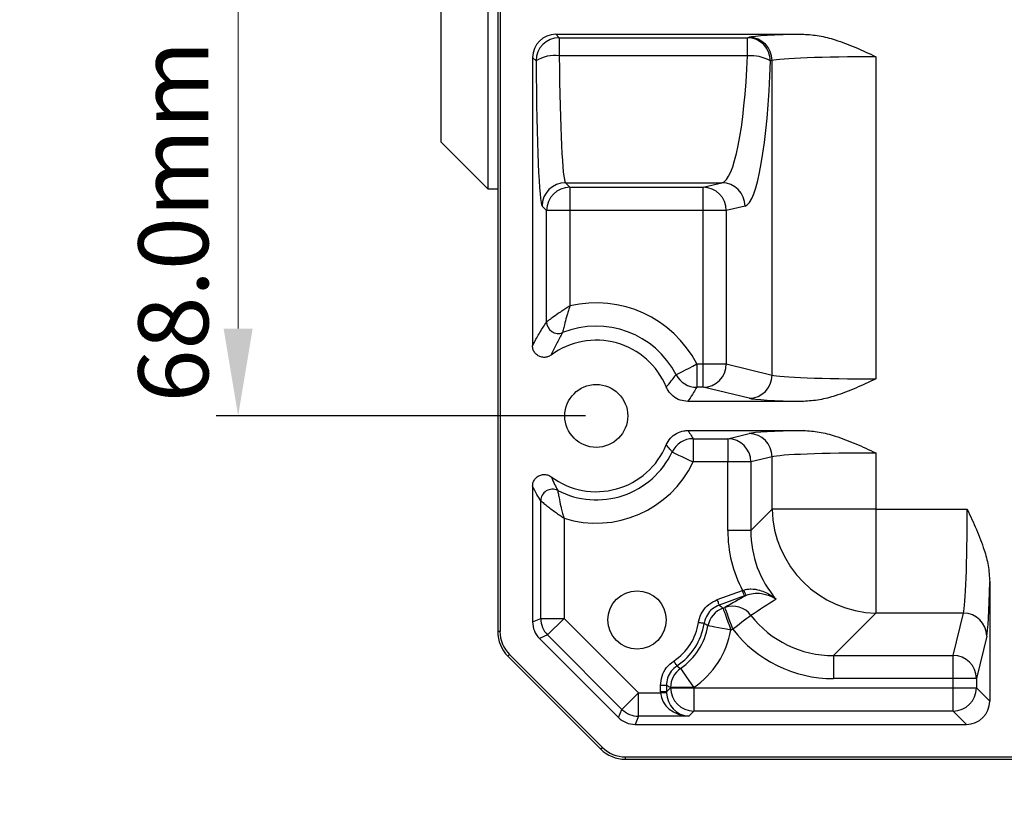
# Model space of a CAD drawing. Units: millimetres. Extents: x 10 to 841, y 10 to 594.
# Drawn here: x 226 to 310, y 132 to 199 of the extents above; entities that cross this region are included whole.
import ezdxf

# ---------------------------------------------------------------- set-up
doc = ezdxf.new("R2010")
doc.units = ezdxf.units.MM
doc.layers.get('0').update_dxf_attribs({"lineweight": 25})
doc.layers.add('temp', color=7, linetype='Continuous')
doc.styles.get("Standard").update_dxf_attribs({"font": 'arial.ttf'})
doc.dimstyles.new('Inside', dxfattribs={"dimtxt": 7.5, "dimasz": 8, "dimexe": 1.25, "dimexo": 0.625, "dimtad": 1, "dimtxsty": 'Standard', "dimcen": 0, "dimadec": 0, "dimazin": 0, "dimtfac": 1, "dimtofl": 0, "dimtmove": 0, "dimatfit": 3, "dimfxl": 1, "dimlwd": 15, "dimarcsym": 0})

# ---------------------------------------------------------------- blocks, each defined once
blk = doc.blocks.new('*D27')
at = {"layer": 'Defpoints', "color": 0}
for p in [(381.326, 167.651), (381.05, 162.258)]:
    blk.add_point(p, dxfattribs=at)
at = {"layer": 'temp', "color": 0, "lineweight": 15}
for p, q in [((378.627, 114.834), (380.668, 154.768)), ((371.127, 114.834), (378.627, 114.834))]:
    blk.add_line(p, q, dxfattribs=at)
at = {"layer": 'temp', "color": 0}
blk.add_solid([(381.916, 154.704), (379.419, 154.832), (381.05, 162.258)], dxfattribs=at)
at = {"layer": 'temp', "color": 0, "lineweight": 25, "insert": (310.115, 114.834), "char_height": 6, "attachment_point": 5, "rotation": 359}
blk.add_mtext('%%c5.4mm [%%c0.21 in.] MOUNTING\\PHOLES 4 OFF', dxfattribs=at)
blk = doc.blocks.new('*D37')
at = {"layer": 'Defpoints', "color": 0}
for p in [(275.188, 232.955), (244.465, 164.955), (275.188, 164.955)]:
    blk.add_point(p, dxfattribs=at)
at = {"layer": 'temp', "color": 0, "lineweight": -2}
for p, q in [((274.251, 232.955), (242.59, 232.955)), ((274.251, 164.955), (242.59, 164.955))]:
    blk.add_line(p, q, dxfattribs=at)
at = {"layer": 'temp', "color": 0, "lineweight": 15}
blk.add_line((244.465, 225.455), (244.465, 172.455), dxfattribs=at)
at = {"layer": 'temp', "color": 0}
for points in [[(245.715, 225.455), (243.215, 225.455), (244.465, 232.955)], [(243.215, 172.455), (245.715, 172.455), (244.465, 164.955)]]:
    blk.add_solid(points, dxfattribs=at)
at = {"layer": 'temp', "color": 0, "lineweight": 25, "insert": (239.684, 198.955), "char_height": 6, "attachment_point": 5, "rotation": 90}
blk.add_mtext('68.0mm [2.68 in.]', dxfattribs=at)

msp = doc.modelspace()

# ---------------------------------------------------------------- linework, layer by layer
at = {"color": 7, "linetype": 'Continuous', "lineweight": 25}
for p, q in [((266.729, 251.454), (266.729, 146.455)), ((266.929, 251.454), (266.929, 146.455)), ((265.888, 213.455), (265.888, 184.455)), ((261.888, 188.455), (261.888, 209.455)), ((271.72, 197.705), (292.952, 197.705)), ((271.72, 197.705), (272.016, 197.409)), ((272.016, 197.409), (288.148, 197.409)), ((272.016, 197.409), (272.016, 195.853)), ((288.148, 197.409), (288.29, 197.443)), ((288.148, 195.853), (288.148, 197.409)), ((269.722, 195.706), (269.722, 170.978)), ((270.017, 195.41), (269.722, 195.706)), ((288.148, 195.853), (272.016, 195.853)), ((290.269, 195.444), (290.127, 195.41)), ((290.269, 168.465), (290.269, 195.444)), ((299.176, 195.773), (299.176, 168.136)), ((261.888, 188.455), (265.888, 184.455)), ((265.888, 184.455), (266.729, 184.455)), ((272.541, 184.963), (285.967, 184.963)), ((272.541, 184.963), (272.928, 184.577)), ((272.928, 184.577), (284.363, 184.577)), ((272.928, 184.577), (272.928, 182.578)), ((284.363, 184.577), (285.967, 184.963)), ((284.363, 182.578), (284.363, 184.577)), ((270.929, 182.578), (270.543, 182.964)), ((270.929, 173.028), (270.929, 182.578)), ((272.928, 182.578), (270.929, 182.578)), ((272.928, 182.578), (272.928, 174.394)), ((284.363, 182.578), (272.928, 182.578)), ((286.343, 182.578), (284.363, 182.578)), ((284.363, 169.411), (284.363, 182.578)), ((287.946, 182.964), (286.343, 182.578)), ((286.343, 182.578), (286.343, 169.411)), ((283.811, 169.411), (283.811, 167.412)), ((283.811, 169.411), (284.363, 169.411)), ((284.363, 167.412), (284.363, 169.411)), ((284.363, 169.411), (286.343, 169.411)), ((286.343, 169.411), (290.269, 168.465)), ((284.363, 167.412), (283.811, 167.412)), ((288.29, 166.466), (284.363, 167.412)), ((292.952, 166.205), (283.042, 166.205)), ((283.042, 163.705), (292.952, 163.705)), ((286.466, 163.004), (288.29, 163.443)), ((283.497, 163.004), (286.466, 163.004)), ((283.497, 163.004), (283.497, 161.005)), ((286.466, 163.004), (286.466, 161.005)), ((290.269, 161.444), (288.445, 161.005)), ((290.269, 156.942), (290.269, 161.444)), ((299.176, 161.773), (299.176, 156.942)), ((286.466, 161.005), (283.497, 161.005)), ((288.445, 161.005), (286.466, 161.005)), ((286.466, 155.118), (286.466, 161.005)), ((288.445, 161.005), (288.445, 155.118)), ((269.722, 158.931), (269.722, 147.281)), ((270.422, 147.571), (270.422, 157.671)), ((288.445, 155.118), (290.269, 156.942)), ((299.176, 156.942), (290.269, 156.942)), ((299.176, 156.942), (307.007, 156.942)), ((299.176, 156.942), (299.176, 148.035)), ((272.421, 156.181), (272.421, 147.571)), ((288.445, 155.118), (286.466, 155.118)), ((308.938, 150.718), (308.938, 140.487)), ((285.566, 149.194), (287.737, 149.984)), ((287.908, 149.514), (285.737, 148.724)), ((287.737, 149.984), (287.838, 150.017)), ((288.032, 149.559), (287.908, 149.514)), ((286.051, 148.463), (286.221, 148.525)), ((299.176, 148.035), (295.54, 144.399)), ((306.678, 148.035), (299.176, 148.035)), ((305.802, 144.399), (306.678, 148.035)), ((269.722, 147.281), (270.422, 147.571)), ((270.422, 147.571), (272.421, 147.571)), ((271.008, 146.158), (272.421, 147.571)), ((272.421, 147.571), (278.804, 141.188)), ((271.008, 146.158), (270.307, 145.867)), ((277.391, 139.774), (271.008, 146.158)), ((286.905, 146.647), (286.734, 146.585)), ((270.307, 145.867), (277.101, 139.073)), ((308.677, 146.056), (307.801, 142.42)), ((267.748, 144.476), (275.71, 136.515)), ((267.607, 144.335), (275.568, 136.373)), ((295.54, 144.399), (305.802, 144.399)), ((295.54, 144.399), (295.54, 142.42)), ((305.802, 142.42), (305.802, 144.399)), ((305.802, 142.42), (295.54, 142.42)), ((307.801, 142.42), (305.802, 142.42)), ((305.802, 141.624), (305.802, 142.42)), ((307.801, 142.42), (307.801, 141.624)), ((278.804, 139.189), (278.804, 141.188)), ((278.804, 141.188), (280.707, 141.188)), ((280.705, 141.272), (280.705, 141.838)), ((281.205, 141.838), (280.705, 141.838)), ((281.205, 141.272), (280.705, 141.272)), ((281.205, 141.838), (281.205, 141.272)), ((281.205, 141.272), (281.557, 141.624)), ((281.557, 141.624), (281.557, 141.65)), ((283.556, 141.65), (281.557, 141.65)), ((281.557, 141.624), (283.556, 141.624)), ((283.556, 141.65), (283.556, 141.624)), ((283.556, 141.624), (283.556, 139.625)), ((283.556, 141.624), (305.802, 141.624)), ((305.802, 139.625), (305.802, 141.624)), ((305.802, 141.624), (307.801, 141.624)), ((307.801, 141.624), (308.938, 140.487)), ((277.101, 139.073), (277.391, 139.774)), ((283.556, 139.625), (283.12, 139.189)), ((305.802, 139.625), (283.556, 139.625)), ((306.939, 138.488), (305.802, 139.625)), ((278.804, 139.189), (278.514, 138.488)), ((283.12, 139.189), (278.804, 139.189)), ((278.514, 138.488), (306.939, 138.488)), ((277.689, 135.695), (378.688, 135.695)), ((277.689, 135.495), (378.688, 135.495))]:
    msp.add_line(p, q, dxfattribs=at)
at = {"color": 8, "linetype": 'Continuous', "lineweight": 25}
for p, q in [((266.929, 146.455), (266.729, 146.455)), ((277.689, 135.495), (277.689, 135.695))]:
    msp.add_line(p, q, dxfattribs=at)
at = {"color": 7, "linetype": 'Continuous', "lineweight": 25, "flags": 128}
for points in [[(282.035, 168.493), (282.08, 168.516), (282.188, 168.572), (282.355, 168.658), (282.577, 168.773), (282.843, 168.911), (283.145, 169.067), (283.472, 169.235), (283.811, 169.411)], [(281.692, 161.863), (281.737, 161.842), (281.847, 161.789), (282.017, 161.708), (282.242, 161.601), (282.513, 161.473), (282.82, 161.327), (283.152, 161.169), (283.497, 161.005)], [(287.908, 149.514), (287.904, 149.526), (287.893, 149.555), (287.877, 149.599), (287.856, 149.657), (287.83, 149.728), (287.801, 149.808), (287.77, 149.894), (287.737, 149.984)], [(285.737, 148.724), (285.733, 148.736), (285.723, 148.764), (285.707, 148.809), (285.685, 148.867), (285.66, 148.938), (285.63, 149.018), (285.599, 149.104), (285.566, 149.194)], [(286.051, 148.463), (286.068, 148.416), (286.11, 148.302), (286.174, 148.125), (286.259, 147.891), (286.362, 147.609), (286.478, 147.289), (286.604, 146.944), (286.734, 146.585)], [(286.905, 146.647), (286.774, 147.006), (286.649, 147.351), (286.532, 147.671), (286.43, 147.953), (286.344, 148.187), (286.28, 148.364), (286.238, 148.478), (286.221, 148.525)], [(288.459, 147.842), (288.382, 147.783), (288.262, 147.691), (288.103, 147.568), (287.908, 147.418), (287.684, 147.246), (287.437, 147.057), (287.175, 146.855), (286.905, 146.647)], [(284.445, 147.149), (284.433, 147.151), (284.403, 147.155), (284.356, 147.162), (284.295, 147.172), (284.22, 147.183), (284.136, 147.196), (284.046, 147.21), (283.951, 147.224)], [(286.734, 146.585), (286.359, 146.653), (285.997, 146.719), (285.663, 146.78), (285.367, 146.833), (285.122, 146.878), (284.937, 146.911), (284.817, 146.933), (284.768, 146.942)], [(282.107, 143.509), (282.1, 143.519), (282.083, 143.545), (282.057, 143.584), (282.023, 143.636), (281.982, 143.699), (281.936, 143.77), (281.885, 143.847), (281.833, 143.926)], [(282.418, 143.293), (282.446, 143.252), (282.516, 143.152), (282.623, 142.997), (282.765, 142.792), (282.936, 142.546), (283.129, 142.266), (283.339, 141.964), (283.556, 141.65)], [(277.391, 139.774), (277.427, 139.81), (277.513, 139.896), (277.646, 140.029), (277.822, 140.205), (278.034, 140.417), (278.275, 140.658), (278.535, 140.918), (278.804, 141.188)], [(281.206, 141.204), (281.194, 141.204), (281.163, 141.203), (281.116, 141.201), (281.054, 141.199), (280.979, 141.197), (280.894, 141.194), (280.802, 141.191), (280.707, 141.188)]]:
    msp.add_lwpolyline(points, dxfattribs=at)
at = {"color": 8, "linetype": 'Continuous', "lineweight": 25, "flags": 128}
for points in [[(267.607, 144.335), (267.609, 144.337), (267.616, 144.344), (267.629, 144.357), (267.647, 144.374), (267.668, 144.396), (267.693, 144.421), (267.72, 144.448), (267.748, 144.476)], [(275.568, 136.373), (275.57, 136.375), (275.578, 136.383), (275.591, 136.395), (275.608, 136.413), (275.63, 136.435), (275.655, 136.459), (275.682, 136.486), (275.71, 136.515)]]:
    msp.add_lwpolyline(points, dxfattribs=at)
at = {"color": 7, "linetype": 'Continuous', "lineweight": 25}
for centre, radius in [((275.188, 164.955), 2.7), ((278.688, 147.455), 2.5)]:
    msp.add_circle(centre, radius, dxfattribs=at)
for centre, radius, start, end in [((272.019, 195.407), 2.002, 90.08163, 179.91835), ((288.127, 195.408), 2.001, 0.05599, 89.3829), ((288.268, 195.442), 2.001, 0.05621, 89.38269), ((271.584, 193.073), 2.814, 81.1628, 123.83388), ((288.426, 192.454), 3.411, 60.08626, 94.67889), ((272.544, 182.962), 2.002, 90.08181, 179.91819), ((272.93, 182.575), 2.002, 90.0817, 179.9184), ((284.342, 182.576), 2.001, 0.05621, 89.38267), ((285.945, 182.962), 2.001, 0.05621, 89.38267), ((275.188, 164.955), 9.706, 27.32883, 103.46885), ((271.93, 173.03), 1.001, 180.13675, 291.85274), ((275.188, 164.955), 7.707, 27.32883, 111.98956), ((275.188, 164.955), 6.5, 22.47402, 126.56154), ((284.342, 169.413), 2.001, 270.61739, 359.94373), ((283.812, 169.413), 2.001, 207.37428, 269.9545), ((288.268, 168.467), 2.001, 270.61721, 359.94386), ((288.268, 161.442), 2.001, 0.05609, 89.38279), ((275.188, 164.955), 6.5, 233.43846, 337.52598), ((283.499, 161.002), 2.001, 90.04731, 154.52789), ((286.444, 161.003), 2.001, 0.0562, 89.38279), ((275.188, 164.955), 7.201, 242.65761, 334.57526), ((275.188, 164.955), 9.2, 252.49573, 334.57526), ((271.423, 157.668), 1.001, 62.81569, 179.84194), ((299.392, 157.159), 9.126, 181.35971, 268.64028), ((290.33, 150.804), 2.614, 197.53197, 208.43629), ((286.737, 146.583), 2.001, 110.04261, 169.67099), ((286.872, 146.653), 1.982, 36.84026, 109.17605), ((306.676, 146.035), 2.001, 0.61731, 89.9438), ((272.424, 147.572), 2.001, 180.02975, 224.97022), ((279.188, 147.955), 4.819, 303.2842, 351.28453), ((279.188, 147.955), 5.318, 303.2842, 351.28453), ((279.188, 147.955), 5.671, 304.71648, 349.71361), ((279.188, 147.955), 7.669, 304.71648, 349.71361), ((305.8, 142.398), 2.001, 0.61731, 89.9438), ((283.559, 141.649), 2.001, 124.75494, 179.96171), ((283.559, 141.627), 2.002, 180.08153, 269.91836), ((305.799, 141.627), 2.002, 270.08165, 359.91835), ((278.806, 141.19), 2.001, 225.02998, 269.97005)]:
    msp.add_arc(centre, radius, start, end, dxfattribs=at)
for centre, major_axis, ratio, start_param, end_param in [((271.723, 195.703), (1.416, -1.416), 0.998783, 2.356803, 3.926382), ((299.176, 197.388), (11, 0), 0.034921, 2.172227, 2.997603), ((270.562, 198.955), (0, 16), 0.034921, 1.794179, 3.106686), ((272.561, 198.955), (0, 14), 0.039909, 1.794179, 3.106686), ((285.886, 198.955), (0, 14), 0.165706, 3.176499, 4.489007), ((287.865, 198.955), (0, 16), 0.144993, 3.176499, 4.489007), ((299.176, 195.389), (9, 0), 0.042681, 1.570796, 2.997603), ((299.176, 168.52), (9, 0), 0.042681, 3.285582, 4.712389), ((299.176, 166.521), (11, 0), 0.034921, 3.285582, 4.110959), ((299.176, 163.388), (11, 0), 0.034921, 2.172227, 2.997603), ((299.176, 161.389), (9, 0), 0.042681, 1.570796, 2.997603), ((306.623, 156.942), (0, 9), 0.042681, 3.285582, 4.712389), ((297.581, 155.347), (7.94, 7.94), 0.979618, 2.36649, 2.84946), ((297.581, 155.347), (6.555, 6.555), 0.970912, 2.36649, 3.076553), ((308.622, 156.942), (0, 11), 0.034921, 3.285582, 4.110959), ((285.442, 145.77), (36.103, 20.789), 0.048035, 1.471373, 1.521569), ((286.126, 143.892), (34.942, 22.538), 0.049653, 1.409678, 1.471998), ((295.768, 153.535), (6.555, 6.555), 0.970912, 3.014234, 3.916695), ((271.723, 147.282), (1.849, 0.766), 0.999286, 2.749146, 3.534039), ((269.73, 146.456), (2.773, 1.149), 0.999381, 2.749146, 3.534039), ((269.73, 146.456), (-2.589, -1.072), 0.999286, 5.890739, 6.675632), ((295.768, 153.535), (7.94, 7.94), 0.979618, 3.014234, 3.916695), ((283.207, 141.275), (1.77, 1.77), 0.998783, 2.356803, 2.390492), ((283.12, 141.188), (2.407, -0.22), 0.825721, 3.25181, 4.7877), ((283.207, 141.275), (1.417, 1.417), 0.998176, 2.356803, 2.390492), ((283.12, 141.188), (-0.765, 1.867), 0.940117, 1.194807, 2.730697), ((306.937, 140.489), (1.416, -1.416), 0.998783, 5.498396, 7.067974), ((278.515, 140.489), (0.766, 1.849), 0.999286, 2.749146, 3.534039), ((277.69, 138.497), (1.149, 2.773), 0.999381, 2.749146, 3.534039), ((277.69, 138.497), (-1.072, -2.589), 0.999286, 5.890739, 6.675632)]:
    msp.add_ellipse(centre, major_axis=major_axis, ratio=ratio, start_param=start_param, end_param=end_param, dxfattribs=at)
for points, knots in [([(292.952, 197.705), (293.409, 197.676), (294.335, 197.618), (295.84, 197.205), (297.45, 196.583), (298.594, 196.047), (299.17, 195.776), (299.176, 195.773)], [0, 0, 0, 0, 0.208746, 0.423061, 0.709241, 0.99711, 1, 1, 1, 1]), ([(272.928, 174.394), (272.925, 174.392), (272.92, 174.389), (272.911, 174.383), (272.897, 174.374), (272.869, 174.357), (272.817, 174.323), (272.717, 174.259), (272.519, 174.132), (272.313, 173.996), (271.938, 173.746), (271.523, 173.46), (271.154, 173.194), (270.97, 173.058), (270.942, 173.037), (270.929, 173.028)], [0, 0, 0, 0, 0.002671, 0.004954, 0.009404, 0.017847, 0.033868, 0.064339, 0.123003, 0.242752, 0.287046, 0.542128, 0.739301, 0.880352, 1, 1, 1, 1]), ([(272.928, 174.394), (272.927, 174.391), (272.925, 174.386), (272.922, 174.376), (272.916, 174.361), (272.906, 174.332), (272.887, 174.275), (272.851, 174.166), (272.778, 173.942), (272.703, 173.698), (272.577, 173.268), (272.452, 172.79), (272.356, 172.364), (272.312, 172.149), (272.305, 172.116), (272.302, 172.101)], [0, 0, 0, 0, 0.002696, 0.00471, 0.008949, 0.017015, 0.032401, 0.061959, 0.119981, 0.243653, 0.293877, 0.541579, 0.737953, 0.879404, 1, 1, 1, 1]), ([(269.722, 170.978), (269.75, 171.034), (269.96, 171.448), (270.362, 172.163), (270.737, 172.735), (270.929, 173.028)], [0, 0, 0, 0, 0.069881, 0.523357, 1, 1, 1, 1]), ([(272.302, 172.101), (272.142, 171.822), (271.829, 171.277), (271.505, 170.608), (271.338, 170.227), (271.316, 170.176)], [0, 0, 0, 0, 0.476679, 0.930131, 1, 1, 1, 1]), ([(271.316, 170.176), (271.219, 170.117), (271.025, 170.001), (270.681, 169.961), (270.348, 170.029), (270.055, 170.207), (269.839, 170.47), (269.735, 170.743), (269.725, 170.917), (269.722, 170.978)], [0, 0, 0, 0, 0.153017, 0.306047, 0.458749, 0.611105, 0.763372, 0.915842, 1, 1, 1, 1]), ([(281.195, 167.439), (281.228, 167.479), (281.41, 167.693), (281.693, 168.043), (281.932, 168.358), (282.035, 168.493)], [0, 0, 0, 0, 0.11562, 0.620592, 1, 1, 1, 1]), ([(299.176, 168.136), (299.17, 168.133), (298.597, 167.863), (297.453, 167.327), (295.853, 166.709), (294.346, 166.294), (293.42, 166.235), (292.952, 166.205)], [0, 0, 0, 0, 0.00289, 0.289473, 0.576943, 0.786353, 1, 1, 1, 1]), ([(283.042, 166.205), (282.817, 166.227), (282.367, 166.271), (281.771, 166.616), (281.386, 167.036), (281.242, 167.339), (281.195, 167.439)], [0, 0, 0, 0, 0.286124, 0.57225, 0.858292, 1, 1, 1, 1]), ([(283.811, 167.412), (283.717, 167.259), (283.495, 166.899), (283.236, 166.496), (283.069, 166.247), (283.042, 166.205)], [0, 0, 0, 0, 0.379404, 0.89595, 1, 1, 1, 1]), ([(281.195, 162.47), (281.301, 162.669), (281.514, 163.068), (282.06, 163.487), (282.596, 163.682), (282.931, 163.699), (283.042, 163.705)], [0, 0, 0, 0, 0.286123, 0.572249, 0.858291, 1, 1, 1, 1]), ([(283.042, 163.705), (283.138, 163.559), (283.293, 163.325), (283.441, 163.092), (283.497, 163.004)], [0, 0, 0, 0, 0.623363, 1, 1, 1, 1]), ([(292.952, 163.705), (293.409, 163.676), (294.335, 163.618), (295.84, 163.205), (297.45, 162.583), (298.594, 162.047), (299.17, 161.776), (299.176, 161.773)], [0, 0, 0, 0, 0.208746, 0.423061, 0.709241, 0.99711, 1, 1, 1, 1]), ([(281.692, 161.863), (281.631, 161.94), (281.468, 162.144), (281.3, 162.345), (281.195, 162.47)], [0, 0, 0, 0, 0.376639, 1, 1, 1, 1]), ([(269.722, 158.931), (269.733, 159.044), (269.755, 159.269), (269.927, 159.569), (270.181, 159.796), (270.498, 159.926), (270.838, 159.942), (271.12, 159.863), (271.265, 159.768), (271.316, 159.734)], [0, 0, 0, 0, 0.153017, 0.306047, 0.458749, 0.611105, 0.763371, 0.915842, 1, 1, 1, 1]), ([(271.316, 159.734), (271.416, 159.51), (271.601, 159.095), (271.793, 158.728), (271.881, 158.558)], [0, 0, 0, 0, 0.5390182, 1, 1, 1, 1]), ([(270.422, 157.671), (270.315, 157.85), (270.081, 158.24), (269.847, 158.689), (269.722, 158.931)], [0, 0, 0, 0, 0.460955, 1, 1, 1, 1]), ([(271.881, 158.558), (271.883, 158.544), (271.888, 158.513), (271.919, 158.309), (271.992, 157.889), (272.095, 157.404), (272.207, 156.946), (272.278, 156.676), (272.349, 156.426), (272.384, 156.307), (272.402, 156.246), (272.411, 156.215), (272.416, 156.199), (272.419, 156.189), (272.42, 156.184), (272.421, 156.181)], [0, 0, 0, 0, 0.111957, 0.244416, 0.43394, 0.685381, 0.736628, 0.873529, 0.935447, 0.966543, 0.982573, 0.990905, 0.995249, 0.997336, 1, 1, 1, 1]), ([(270.422, 157.671), (270.434, 157.661), (270.46, 157.64), (270.628, 157.503), (271.006, 157.203), (271.531, 156.807), (271.986, 156.482), (272.199, 156.333), (272.306, 156.26), (272.361, 156.222), (272.39, 156.203), (272.405, 156.192), (272.414, 156.186), (272.419, 156.183), (272.421, 156.181)], [0, 0, 0, 0, 0.1109559, 0.2430104, 0.433542, 0.7375785, 0.8690968, 0.9321132, 0.9645304, 0.9814459, 0.990295, 0.9949246, 0.9973627, 1, 1, 1, 1]), ([(307.007, 156.942), (307.01, 156.937), (307.28, 156.363), (307.816, 155.219), (308.434, 153.619), (308.849, 152.112), (308.908, 151.186), (308.938, 150.718)], [0, 0, 0, 0, 0.00289, 0.289474, 0.576943, 0.786353, 1, 1, 1, 1]), ([(287.838, 150.017), (288.023, 150.06), (288.231, 150.109), (288.697, 150.114), (289.364, 149.995), (290.062, 149.643), (290.486, 149.335), (290.625, 149.222), (290.627, 149.22)], [0, 0, 0, 0, 0.16447, 0.185035, 0.423768, 0.801154, 0.997317, 1, 1, 1, 1]), ([(290.627, 149.22), (290.625, 149.221), (290.508, 149.298), (290.141, 149.502), (289.504, 149.696), (288.71, 149.745), (288.238, 149.616), (288.032, 149.559)], [0, 0, 0, 0, 0.002872, 0.196541, 0.572771, 0.813662, 1, 1, 1, 1]), ([(283.951, 147.224), (283.959, 147.272), (284.015, 147.595), (284.248, 148.167), (284.802, 148.828), (285.312, 149.072), (285.566, 149.194)], [0, 0, 0, 0, 0.054058, 0.369327, 0.684665, 1, 1, 1, 1]), ([(285.737, 148.724), (285.534, 148.627), (285.126, 148.431), (284.683, 147.903), (284.496, 147.445), (284.452, 147.187), (284.445, 147.149)], [0, 0, 0, 0, 0.315341, 0.630667, 0.945938, 1, 1, 1, 1]), ([(285.737, 148.724), (285.787, 148.683), (285.892, 148.597), (285.996, 148.509), (286.051, 148.463)], [0, 0, 0, 0, 0.472845, 1, 1, 1, 1]), ([(284.768, 146.942), (284.711, 146.979), (284.605, 147.049), (284.496, 147.117), (284.445, 147.149)], [0, 0, 0, 0, 0.527157, 1, 1, 1, 1]), ([(280.705, 141.838), (280.73, 142.099), (280.781, 142.641), (281.177, 143.395), (281.614, 143.749), (281.833, 143.926)], [0, 0, 0, 0, 0.318489, 0.659246, 1, 1, 1, 1]), ([(282.107, 143.509), (281.932, 143.367), (281.582, 143.083), (281.266, 142.48), (281.225, 142.047), (281.205, 141.838)], [0, 0, 0, 0, 0.340759, 0.681506, 1, 1, 1, 1]), ([(282.107, 143.509), (282.156, 143.474), (282.259, 143.402), (282.363, 143.331), (282.418, 143.293)], [0, 0, 0, 0, 0.473455, 1, 1, 1, 1]), ([(281.557, 141.65), (281.468, 141.697), (281.351, 141.759), (281.233, 141.823), (281.205, 141.838)], [0, 0, 0, 0, 0.760183, 1, 1, 1, 1])]:
    msp.add_open_spline(points, degree=3, knots=knots, dxfattribs=at)

# ---------------------------------------------------------------- dimensions: what is measured, and where the dimension line sits
at = {"layer": 'temp', "lineweight": 25}
dim = msp.add_linear_dim(base=(244.465, 164.955), p1=(275.188, 232.955), p2=(275.188, 164.955), angle=90, dimstyle='Inside', override={"dimscale": 1.5, "dimtxt": 4, "dimasz": 5, "dimdec": 1, "dimzin": 0, "dimdsep": 46, "dimpost": 'mm'}, dxfattribs=at)
dim.commit()
dim.dimension.update_dxf_attribs({"geometry": '*D37', "text_midpoint": (239.684, 198.955)})
dim = msp.add_diameter_dim_2p(p1=(381.326, 167.651), p2=(381.05, 162.258), text='<> MOUNTING\\PHOLES 4 OFF', dimstyle='Inside', override={"dimscale": 1.5, "dimtxt": 4, "dimasz": 5, "dimtih": 1, "dimdec": 1, "dimzin": 0, "dimdsep": 46, "dimpost": 'mm', "dimtmove": 1}, dxfattribs=at)
dim.commit()
dim.dimension.update_dxf_attribs({"geometry": '*D27', "text_midpoint": (378.627, 114.834), "dimtype": 163, "text_rotation": 359})

doc.saveas('drawing.dxf')
